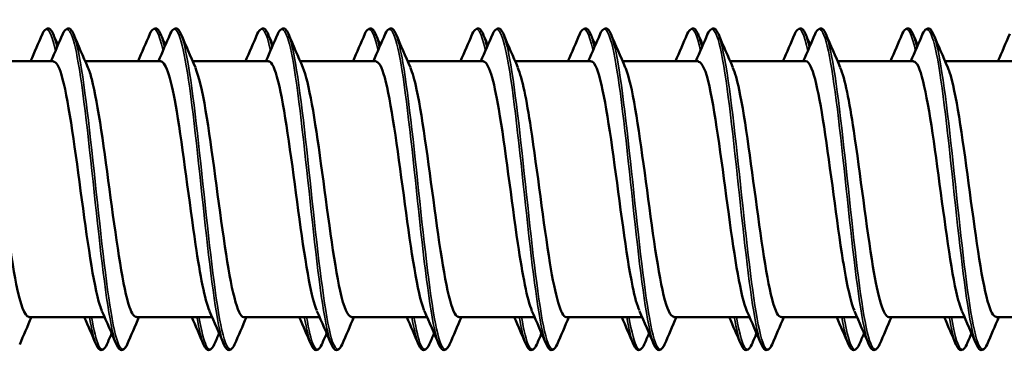
# Model space of a CAD drawing. Units: millimetres. Extents: x -605 to 1737, y -1029 to 2118.
# Drawn here: x 589 to 606, y 316 to 322 of the extents above; entities that cross this region are included whole.
import ezdxf

# ---------------------------------------------------------------- set-up
doc = ezdxf.new("R2010")
doc.units = ezdxf.units.MM
doc.layers.add('Sichtbar (ISO)', color=7, linetype='Continuous', lineweight=50)
doc.layers.add('Sichtbar schmal (ISO)', color=7, linetype='Continuous', lineweight=35)

msp = doc.modelspace()

# ---------------------------------------------------------------- linework, layer by layer
at = {"layer": 'Sichtbar (ISO)'}
for p, q in [((588.554, 321.451), (589.859, 321.451)), ((590.404, 321.451), (591.709, 321.451)), ((592.254, 321.451), (593.559, 321.451)), ((594.104, 321.451), (595.409, 321.451)), ((595.954, 321.451), (597.259, 321.451)), ((597.804, 321.451), (599.109, 321.451)), ((599.654, 321.451), (600.959, 321.451)), ((601.504, 321.451), (602.809, 321.451)), ((603.354, 321.451), (604.659, 321.451)), ((605.204, 321.451), (606.509, 321.451)), ((589.434, 317.051), (590.738, 317.051)), ((591.284, 317.051), (592.588, 317.051)), ((593.134, 317.051), (594.438, 317.051)), ((594.984, 317.051), (596.288, 317.051)), ((596.834, 317.051), (598.138, 317.051)), ((598.684, 317.051), (599.988, 317.051)), ((600.534, 317.051), (601.838, 317.051)), ((602.384, 317.051), (603.688, 317.051)), ((604.234, 317.051), (605.538, 317.051)), ((606.084, 317.051), (607.388, 317.051))]:
    msp.add_line(p, q, dxfattribs=at)
for points, knots in [([(589.666, 321.921), (589.702, 322.003), (589.758, 322.04), (589.819, 321.984), (589.835, 321.957), (589.851, 321.921)], [0, 0, 0, 0, 0.0962959, 0.0962959, 0.1392504, 0.1392504, 0.1392504, 0.1392504]), ([(590.017, 321.921), (590.052, 322.003), (590.108, 322.04), (590.17, 321.984), (590.185, 321.957), (590.201, 321.921)], [0, 0, 0, 0, 0.0962959, 0.0962959, 0.1392504, 0.1392504, 0.1392504, 0.1392504]), ([(591.516, 321.921), (591.552, 322.003), (591.608, 322.04), (591.669, 321.984), (591.685, 321.957), (591.701, 321.921)], [0, 0, 0, 0, 0.0962959, 0.0962959, 0.1392504, 0.1392504, 0.1392504, 0.1392504]), ([(591.867, 321.921), (591.902, 322.003), (591.958, 322.04), (592.02, 321.984), (592.035, 321.957), (592.051, 321.921)], [0, 0, 0, 0, 0.0962959, 0.0962959, 0.1392504, 0.1392504, 0.1392504, 0.1392504]), ([(593.366, 321.921), (593.402, 322.003), (593.458, 322.04), (593.519, 321.984), (593.535, 321.957), (593.551, 321.921)], [0, 0, 0, 0, 0.0962959, 0.0962959, 0.1392504, 0.1392504, 0.1392504, 0.1392504]), ([(593.717, 321.921), (593.752, 322.003), (593.808, 322.04), (593.87, 321.984), (593.885, 321.957), (593.901, 321.921)], [0, 0, 0, 0, 0.0962959, 0.0962959, 0.1392504, 0.1392504, 0.1392504, 0.1392504]), ([(595.216, 321.921), (595.252, 322.003), (595.308, 322.04), (595.369, 321.984), (595.385, 321.957), (595.401, 321.921)], [0, 0, 0, 0, 0.0962959, 0.0962959, 0.1392504, 0.1392504, 0.1392504, 0.1392504]), ([(595.567, 321.921), (595.602, 322.003), (595.658, 322.04), (595.72, 321.984), (595.735, 321.957), (595.751, 321.921)], [0, 0, 0, 0, 0.0962959, 0.0962959, 0.1392504, 0.1392504, 0.1392504, 0.1392504]), ([(597.066, 321.921), (597.102, 322.003), (597.158, 322.04), (597.219, 321.984), (597.235, 321.957), (597.251, 321.921)], [0, 0, 0, 0, 0.0962959, 0.0962959, 0.1392504, 0.1392504, 0.1392504, 0.1392504]), ([(597.417, 321.921), (597.452, 322.003), (597.508, 322.04), (597.57, 321.984), (597.585, 321.957), (597.601, 321.921)], [0, 0, 0, 0, 0.0962959, 0.0962959, 0.1392504, 0.1392504, 0.1392504, 0.1392504]), ([(598.916, 321.921), (598.952, 322.003), (599.008, 322.04), (599.069, 321.984), (599.085, 321.957), (599.101, 321.921)], [0, 0, 0, 0, 0.0962959, 0.0962959, 0.1392504, 0.1392504, 0.1392504, 0.1392504]), ([(599.267, 321.921), (599.302, 322.003), (599.358, 322.04), (599.42, 321.984), (599.435, 321.957), (599.451, 321.921)], [0, 0, 0, 0, 0.0962959, 0.0962959, 0.1392504, 0.1392504, 0.1392504, 0.1392504]), ([(600.766, 321.921), (600.802, 322.003), (600.858, 322.04), (600.919, 321.984), (600.935, 321.957), (600.951, 321.921)], [0, 0, 0, 0, 0.0962959, 0.0962959, 0.1392504, 0.1392504, 0.1392504, 0.1392504]), ([(601.117, 321.921), (601.152, 322.003), (601.208, 322.04), (601.27, 321.984), (601.285, 321.957), (601.301, 321.921)], [0, 0, 0, 0, 0.0962959, 0.0962959, 0.1392504, 0.1392504, 0.1392504, 0.1392504]), ([(602.616, 321.921), (602.652, 322.003), (602.708, 322.04), (602.769, 321.984), (602.785, 321.957), (602.801, 321.921)], [0, 0, 0, 0, 0.0962959, 0.0962959, 0.1392504, 0.1392504, 0.1392504, 0.1392504]), ([(602.967, 321.921), (603.002, 322.003), (603.058, 322.04), (603.12, 321.984), (603.135, 321.957), (603.151, 321.921)], [0, 0, 0, 0, 0.0962959, 0.0962959, 0.1392504, 0.1392504, 0.1392504, 0.1392504]), ([(604.466, 321.921), (604.502, 322.003), (604.558, 322.04), (604.619, 321.984), (604.635, 321.957), (604.651, 321.921)], [0, 0, 0, 0, 0.0962959, 0.0962959, 0.1392504, 0.1392504, 0.1392504, 0.1392504]), ([(604.817, 321.921), (604.852, 322.003), (604.908, 322.04), (604.97, 321.984), (604.985, 321.957), (605.001, 321.921)], [0, 0, 0, 0, 0.0962959, 0.0962959, 0.1392504, 0.1392504, 0.1392504, 0.1392504]), ([(588.6, 321.345), (588.698, 321.118), (588.796, 320.533), (588.893, 319.829), (589.001, 319.049), (589.11, 318.158), (589.218, 317.617), (589.29, 317.257), (589.362, 317.062), (589.434, 317.058)], [-84.213865, -84.213865, -84.213865, -84.213865, -83.219724, -83.219724, -83.219724, -82.116107, -82.116107, -82.116107, -81.383067, -81.383067, -81.383067, -81.383067]), ([(590.692, 317.158), (590.68, 317.186), (590.668, 317.219), (590.655, 317.258), (590.545, 317.606), (590.435, 318.402), (590.325, 319.225), (590.215, 320.046), (590.105, 320.853), (589.995, 321.22), (589.95, 321.372), (589.904, 321.445), (589.859, 321.443)], [75.410676, 75.410676, 75.410676, 75.410676, 75.536508, 75.536508, 75.536508, 76.658646, 76.658646, 76.658646, 77.778719, 77.778719, 77.778719, 78.241474, 78.241474, 78.241474, 78.241474]), ([(590.45, 321.343), (590.473, 321.294), (590.495, 321.227), (590.517, 321.142), (590.625, 320.729), (590.733, 319.908), (590.841, 319.102), (590.95, 318.296), (591.058, 317.541), (591.166, 317.226), (591.205, 317.111), (591.245, 317.056), (591.284, 317.058)], [-77.93068, -77.93068, -77.93068, -77.93068, -77.704706, -77.704706, -77.704706, -76.6026, -76.6026, -76.6026, -75.500783, -75.500783, -75.500783, -75.099882, -75.099882, -75.099882, -75.099882]), ([(592.542, 317.161), (592.463, 317.348), (592.383, 317.762), (592.303, 318.299), (592.195, 319.028), (592.087, 319.949), (591.979, 320.59), (591.889, 321.124), (591.799, 321.443), (591.709, 321.449)], [69.127491, 69.127491, 69.127491, 69.127491, 69.939791, 69.939791, 69.939791, 71.041848, 71.041848, 71.041848, 71.958289, 71.958289, 71.958289, 71.958289]), ([(592.3, 321.338), (592.359, 321.204), (592.418, 320.95), (592.476, 320.605), (592.587, 319.953), (592.697, 319.005), (592.808, 318.267), (592.917, 317.541), (593.025, 317.053), (593.134, 317.051)], [-71.647495, -71.647495, -71.647495, -71.647495, -71.050111, -71.050111, -71.050111, -69.923364, -69.923364, -69.923364, -68.816696, -68.816696, -68.816696, -68.816696]), ([(594.392, 317.165), (594.346, 317.269), (594.3, 317.446), (594.254, 317.689), (594.145, 318.26), (594.037, 319.164), (593.928, 319.935), (593.82, 320.705), (593.711, 321.306), (593.603, 321.427), (593.588, 321.443), (593.574, 321.451), (593.559, 321.45)], [62.844305, 62.844305, 62.844305, 62.844305, 63.314448, 63.314448, 63.314448, 64.420309, 64.420309, 64.420309, 65.525491, 65.525491, 65.525491, 65.675104, 65.675104, 65.675104, 65.675104]), ([(594.15, 321.346), (594.254, 321.105), (594.358, 320.453), (594.462, 319.693), (594.572, 318.888), (594.682, 318.002), (594.792, 317.503), (594.856, 317.213), (594.92, 317.062), (594.984, 317.06)], [-65.364309, -65.364309, -65.364309, -65.364309, -64.306176, -64.306176, -64.306176, -63.185899, -63.185899, -63.185899, -62.533511, -62.533511, -62.533511, -62.533511]), ([(596.242, 317.158), (596.232, 317.18), (596.222, 317.207), (596.212, 317.237), (596.103, 317.564), (595.994, 318.335), (595.885, 319.149), (595.776, 319.961), (595.667, 320.778), (595.558, 321.174), (595.509, 321.355), (595.459, 321.444), (595.409, 321.443)], [56.56112, 56.56112, 56.56112, 56.56112, 56.664009, 56.664009, 56.664009, 57.774326, 57.774326, 57.774326, 58.883854, 58.883854, 58.883854, 59.391918, 59.391918, 59.391918, 59.391918]), ([(596, 321.339), (596.036, 321.259), (596.072, 321.134), (596.108, 320.966), (596.218, 320.453), (596.327, 319.565), (596.437, 318.767), (596.546, 317.97), (596.656, 317.301), (596.765, 317.112), (596.788, 317.072), (596.811, 317.053), (596.834, 317.055)], [-59.081124, -59.081124, -59.081124, -59.081124, -58.71464, -58.71464, -58.71464, -57.599187, -57.599187, -57.599187, -56.484638, -56.484638, -56.484638, -56.250326, -56.250326, -56.250326, -56.250326]), ([(598.092, 317.161), (598.012, 317.351), (597.931, 317.772), (597.85, 318.318), (597.741, 319.058), (597.632, 319.992), (597.522, 320.629), (597.434, 321.14), (597.347, 321.441), (597.259, 321.448)], [50.277935, 50.277935, 50.277935, 50.277935, 51.099919, 51.099919, 51.099919, 52.214468, 52.214468, 52.214468, 53.108733, 53.108733, 53.108733, 53.108733]), ([(597.85, 321.34), (597.925, 321.165), (598, 320.792), (598.075, 320.301), (598.184, 319.585), (598.293, 318.651), (598.402, 317.985), (598.496, 317.411), (598.59, 317.06), (598.684, 317.053)], [-52.797939, -52.797939, -52.797939, -52.797939, -52.035097, -52.035097, -52.035097, -50.92478, -50.92478, -50.92478, -49.96714, -49.96714, -49.96714, -49.96714]), ([(599.942, 317.164), (599.903, 317.251), (599.864, 317.391), (599.825, 317.582), (599.715, 318.116), (599.605, 319.019), (599.495, 319.814), (599.385, 320.607), (599.276, 321.253), (599.166, 321.411), (599.147, 321.438), (599.128, 321.45), (599.109, 321.449)], [43.994749, 43.994749, 43.994749, 43.994749, 44.39293, 44.39293, 44.39293, 45.513207, 45.513207, 45.513207, 46.632478, 46.632478, 46.632478, 46.825548, 46.825548, 46.825548, 46.825548]), ([(599.7, 321.346), (599.703, 321.341), (599.705, 321.335), (599.707, 321.33), (599.816, 321.063), (599.925, 320.341), (600.033, 319.536), (600.142, 318.732), (600.25, 317.884), (600.359, 317.429), (600.417, 317.185), (600.476, 317.061), (600.534, 317.06)], [-46.514753, -46.514753, -46.514753, -46.514753, -46.491215, -46.491215, -46.491215, -45.384658, -45.384658, -45.384658, -44.278797, -44.278797, -44.278797, -43.683955, -43.683955, -43.683955, -43.683955]), ([(601.792, 317.157), (601.688, 317.399), (601.583, 318.058), (601.479, 318.823), (601.369, 319.633), (601.258, 320.521), (601.148, 321.015), (601.085, 321.296), (601.022, 321.441), (600.959, 321.443)], [37.711564, 37.711564, 37.711564, 37.711564, 38.775742, 38.775742, 38.775742, 39.901357, 39.901357, 39.901357, 40.542362, 40.542362, 40.542362, 40.542362]), ([(601.55, 321.34), (601.587, 321.259), (601.623, 321.132), (601.659, 320.962), (601.767, 320.453), (601.876, 319.578), (601.984, 318.788), (602.092, 317.998), (602.2, 317.328), (602.308, 317.123), (602.334, 317.076), (602.359, 317.054), (602.384, 317.056)], [-40.231568, -40.231568, -40.231568, -40.231568, -39.861961, -39.861961, -39.861961, -38.759315, -38.759315, -38.759315, -37.657258, -37.657258, -37.657258, -37.40077, -37.40077, -37.40077, -37.40077]), ([(603.642, 317.164), (603.577, 317.316), (603.511, 317.617), (603.446, 318.024), (603.338, 318.695), (603.229, 319.62), (603.121, 320.325), (603.017, 321.004), (602.913, 321.449), (602.809, 321.451)], [31.428379, 31.428379, 31.428379, 31.428379, 32.096506, 32.096506, 32.096506, 33.198322, 33.198322, 33.198322, 34.259177, 34.259177, 34.259177, 34.259177]), ([(603.4, 321.34), (603.478, 321.159), (603.555, 320.769), (603.632, 320.256), (603.742, 319.524), (603.852, 318.58), (603.962, 317.924), (604.053, 317.384), (604.143, 317.061), (604.234, 317.054)], [-33.948383, -33.948383, -33.948383, -33.948383, -33.162597, -33.162597, -33.162597, -32.04046, -32.04046, -32.04046, -31.117584, -31.117584, -31.117584, -31.117584]), ([(605.492, 317.163), (605.46, 317.235), (605.427, 317.346), (605.394, 317.493), (605.286, 317.98), (605.177, 318.844), (605.069, 319.641), (604.961, 320.437), (604.852, 321.129), (604.744, 321.36), (604.716, 321.42), (604.687, 321.449), (604.659, 321.447)], [25.145194, 25.145194, 25.145194, 25.145194, 25.479382, 25.479382, 25.479382, 26.582999, 26.582999, 26.582999, 27.686304, 27.686304, 27.686304, 27.975992, 27.975992, 27.975992, 27.975992]), ([(605.25, 321.345), (605.26, 321.323), (605.27, 321.297), (605.28, 321.267), (605.389, 320.941), (605.499, 320.168), (605.608, 319.353), (605.717, 318.539), (605.826, 317.722), (605.935, 317.327), (605.985, 317.147), (606.034, 317.059), (606.084, 317.06)], [-27.665197, -27.665197, -27.665197, -27.665197, -27.564069, -27.564069, -27.564069, -26.451457, -26.451457, -26.451457, -25.34051, -25.34051, -25.34051, -24.834399, -24.834399, -24.834399, -24.834399]), ([(590.776, 316.582), (590.741, 316.5), (590.685, 316.463), (590.623, 316.519), (590.607, 316.545), (590.591, 316.582)], [0, 0, 0, 0, 0.0962959, 0.0962959, 0.1392504, 0.1392504, 0.1392504, 0.1392504]), ([(591.126, 316.582), (591.091, 316.5), (591.035, 316.463), (590.973, 316.519), (590.957, 316.545), (590.942, 316.582)], [0, 0, 0, 0, 0.0962959, 0.0962959, 0.1392504, 0.1392504, 0.1392504, 0.1392504]), ([(592.626, 316.582), (592.591, 316.5), (592.535, 316.463), (592.473, 316.519), (592.457, 316.545), (592.441, 316.582)], [0, 0, 0, 0, 0.0962959, 0.0962959, 0.1392504, 0.1392504, 0.1392504, 0.1392504]), ([(592.976, 316.582), (592.941, 316.5), (592.885, 316.463), (592.823, 316.519), (592.807, 316.545), (592.792, 316.582)], [0, 0, 0, 0, 0.0962959, 0.0962959, 0.1392504, 0.1392504, 0.1392504, 0.1392504]), ([(594.476, 316.582), (594.441, 316.5), (594.385, 316.463), (594.323, 316.519), (594.307, 316.545), (594.291, 316.582)], [0, 0, 0, 0, 0.0962959, 0.0962959, 0.1392504, 0.1392504, 0.1392504, 0.1392504]), ([(594.826, 316.582), (594.791, 316.5), (594.735, 316.463), (594.673, 316.519), (594.657, 316.545), (594.642, 316.582)], [0, 0, 0, 0, 0.0962959, 0.0962959, 0.1392504, 0.1392504, 0.1392504, 0.1392504]), ([(596.326, 316.582), (596.291, 316.5), (596.235, 316.463), (596.173, 316.519), (596.157, 316.545), (596.141, 316.582)], [0, 0, 0, 0, 0.0962959, 0.0962959, 0.1392504, 0.1392504, 0.1392504, 0.1392504]), ([(596.676, 316.582), (596.641, 316.5), (596.585, 316.463), (596.523, 316.519), (596.507, 316.545), (596.492, 316.582)], [0, 0, 0, 0, 0.0962959, 0.0962959, 0.1392504, 0.1392504, 0.1392504, 0.1392504]), ([(598.176, 316.582), (598.141, 316.5), (598.085, 316.463), (598.023, 316.519), (598.007, 316.545), (597.991, 316.582)], [0, 0, 0, 0, 0.0962959, 0.0962959, 0.1392504, 0.1392504, 0.1392504, 0.1392504]), ([(598.526, 316.582), (598.491, 316.5), (598.435, 316.463), (598.373, 316.519), (598.357, 316.545), (598.342, 316.582)], [0, 0, 0, 0, 0.0962959, 0.0962959, 0.1392504, 0.1392504, 0.1392504, 0.1392504]), ([(600.026, 316.582), (599.991, 316.5), (599.935, 316.463), (599.873, 316.519), (599.857, 316.545), (599.841, 316.582)], [0, 0, 0, 0, 0.0962959, 0.0962959, 0.1392504, 0.1392504, 0.1392504, 0.1392504]), ([(600.376, 316.582), (600.341, 316.5), (600.285, 316.463), (600.223, 316.519), (600.207, 316.545), (600.192, 316.582)], [0, 0, 0, 0, 0.0962959, 0.0962959, 0.1392504, 0.1392504, 0.1392504, 0.1392504]), ([(601.876, 316.582), (601.841, 316.5), (601.785, 316.463), (601.723, 316.519), (601.707, 316.545), (601.691, 316.582)], [0, 0, 0, 0, 0.0962959, 0.0962959, 0.1392504, 0.1392504, 0.1392504, 0.1392504]), ([(602.226, 316.582), (602.191, 316.5), (602.135, 316.463), (602.073, 316.519), (602.057, 316.545), (602.042, 316.582)], [0, 0, 0, 0, 0.0962959, 0.0962959, 0.1392504, 0.1392504, 0.1392504, 0.1392504]), ([(603.726, 316.582), (603.691, 316.5), (603.635, 316.463), (603.573, 316.519), (603.557, 316.545), (603.541, 316.582)], [0, 0, 0, 0, 0.0962959, 0.0962959, 0.1392504, 0.1392504, 0.1392504, 0.1392504]), ([(604.076, 316.582), (604.041, 316.5), (603.985, 316.463), (603.923, 316.519), (603.907, 316.545), (603.892, 316.582)], [0, 0, 0, 0, 0.0962959, 0.0962959, 0.1392504, 0.1392504, 0.1392504, 0.1392504]), ([(605.576, 316.582), (605.541, 316.5), (605.485, 316.463), (605.423, 316.519), (605.407, 316.545), (605.391, 316.582)], [0, 0, 0, 0, 0.0962959, 0.0962959, 0.1392504, 0.1392504, 0.1392504, 0.1392504]), ([(605.926, 316.582), (605.891, 316.5), (605.835, 316.463), (605.773, 316.519), (605.757, 316.545), (605.742, 316.582)], [0, 0, 0, 0, 0.0962959, 0.0962959, 0.1392504, 0.1392504, 0.1392504, 0.1392504])]:
    msp.add_open_spline(points, degree=3, knots=knots, dxfattribs=at)
for points in [[(589.463, 321.451), (589.531, 321.608), (589.599, 321.764), (589.666, 321.921)], [(589.813, 321.451), (589.882, 321.608), (589.949, 321.764), (590.017, 321.921)], [(589.851, 321.921), (589.878, 321.857), (589.906, 321.793), (589.934, 321.729)], [(590.201, 321.921), (590.284, 321.729), (590.367, 321.537), (590.45, 321.346)], [(591.313, 321.451), (591.381, 321.608), (591.449, 321.764), (591.516, 321.921)], [(591.663, 321.451), (591.732, 321.608), (591.799, 321.764), (591.867, 321.921)], [(591.701, 321.921), (591.728, 321.857), (591.756, 321.793), (591.784, 321.729)], [(592.051, 321.921), (592.134, 321.729), (592.217, 321.537), (592.3, 321.346)], [(593.163, 321.451), (593.231, 321.608), (593.299, 321.764), (593.366, 321.921)], [(593.513, 321.451), (593.582, 321.608), (593.649, 321.764), (593.717, 321.921)], [(593.551, 321.921), (593.578, 321.857), (593.606, 321.793), (593.634, 321.729)], [(593.901, 321.921), (593.984, 321.729), (594.067, 321.537), (594.15, 321.346)], [(595.013, 321.451), (595.081, 321.608), (595.149, 321.764), (595.216, 321.921)], [(595.363, 321.451), (595.432, 321.608), (595.499, 321.764), (595.567, 321.921)], [(595.401, 321.921), (595.428, 321.857), (595.456, 321.793), (595.484, 321.729)], [(595.751, 321.921), (595.834, 321.729), (595.917, 321.537), (596, 321.346)], [(596.863, 321.451), (596.931, 321.608), (596.999, 321.764), (597.066, 321.921)], [(597.213, 321.451), (597.282, 321.608), (597.349, 321.764), (597.417, 321.921)], [(597.251, 321.921), (597.278, 321.857), (597.306, 321.793), (597.334, 321.729)], [(597.601, 321.921), (597.684, 321.729), (597.767, 321.537), (597.85, 321.346)], [(598.713, 321.451), (598.781, 321.608), (598.849, 321.764), (598.916, 321.921)], [(599.063, 321.451), (599.132, 321.608), (599.199, 321.764), (599.267, 321.921)], [(599.101, 321.921), (599.128, 321.857), (599.156, 321.793), (599.184, 321.729)], [(599.451, 321.921), (599.534, 321.729), (599.617, 321.537), (599.7, 321.346)], [(600.563, 321.451), (600.631, 321.608), (600.699, 321.764), (600.766, 321.921)], [(600.913, 321.451), (600.982, 321.608), (601.049, 321.764), (601.117, 321.921)], [(600.951, 321.921), (600.978, 321.857), (601.006, 321.793), (601.034, 321.729)], [(601.301, 321.921), (601.384, 321.729), (601.467, 321.537), (601.55, 321.346)], [(602.413, 321.451), (602.481, 321.608), (602.549, 321.764), (602.616, 321.921)], [(602.763, 321.451), (602.832, 321.608), (602.899, 321.764), (602.967, 321.921)], [(602.801, 321.921), (602.828, 321.857), (602.856, 321.793), (602.884, 321.729)], [(603.151, 321.921), (603.234, 321.729), (603.317, 321.537), (603.4, 321.346)], [(604.263, 321.451), (604.331, 321.608), (604.399, 321.764), (604.466, 321.921)], [(604.613, 321.451), (604.682, 321.608), (604.749, 321.764), (604.817, 321.921)], [(604.651, 321.921), (604.678, 321.857), (604.706, 321.793), (604.734, 321.729)], [(605.001, 321.921), (605.084, 321.729), (605.167, 321.537), (605.25, 321.346)], [(606.113, 321.451), (606.181, 321.608), (606.249, 321.764), (606.316, 321.921)], [(590.942, 316.582), (590.859, 316.774), (590.776, 316.966), (590.692, 317.157)], [(592.792, 316.582), (592.709, 316.774), (592.626, 316.966), (592.542, 317.157)], [(594.642, 316.582), (594.559, 316.774), (594.476, 316.966), (594.392, 317.157)], [(596.492, 316.582), (596.409, 316.774), (596.326, 316.966), (596.242, 317.157)], [(598.342, 316.582), (598.259, 316.774), (598.176, 316.966), (598.092, 317.157)], [(600.192, 316.582), (600.109, 316.774), (600.026, 316.966), (599.942, 317.157)], [(602.042, 316.582), (601.959, 316.774), (601.876, 316.966), (601.792, 317.157)], [(603.892, 316.582), (603.809, 316.774), (603.726, 316.966), (603.642, 317.157)], [(605.742, 316.582), (605.659, 316.774), (605.576, 316.966), (605.492, 317.157)], [(589.479, 317.051), (589.411, 316.895), (589.344, 316.739), (589.276, 316.582)], [(590.591, 316.582), (590.524, 316.739), (590.456, 316.895), (590.388, 317.051)], [(591.329, 317.051), (591.261, 316.895), (591.194, 316.739), (591.126, 316.582)], [(592.441, 316.582), (592.374, 316.739), (592.306, 316.895), (592.238, 317.051)], [(593.179, 317.051), (593.111, 316.895), (593.044, 316.739), (592.976, 316.582)], [(594.291, 316.582), (594.224, 316.739), (594.156, 316.895), (594.088, 317.051)], [(595.029, 317.051), (594.961, 316.895), (594.894, 316.739), (594.826, 316.582)], [(596.141, 316.582), (596.074, 316.739), (596.006, 316.895), (595.938, 317.051)], [(596.879, 317.051), (596.811, 316.895), (596.744, 316.739), (596.676, 316.582)], [(597.991, 316.582), (597.924, 316.739), (597.856, 316.895), (597.788, 317.051)], [(598.729, 317.051), (598.661, 316.895), (598.594, 316.739), (598.526, 316.582)], [(599.841, 316.582), (599.774, 316.739), (599.706, 316.895), (599.638, 317.051)], [(600.579, 317.051), (600.511, 316.895), (600.444, 316.739), (600.376, 316.582)], [(601.691, 316.582), (601.624, 316.739), (601.556, 316.895), (601.488, 317.051)], [(602.429, 317.051), (602.361, 316.895), (602.294, 316.739), (602.226, 316.582)], [(603.541, 316.582), (603.474, 316.739), (603.406, 316.895), (603.338, 317.051)], [(604.279, 317.051), (604.211, 316.895), (604.144, 316.739), (604.076, 316.582)], [(605.391, 316.582), (605.324, 316.739), (605.256, 316.895), (605.188, 317.051)], [(606.129, 317.051), (606.061, 316.895), (605.994, 316.739), (605.926, 316.582)], [(590.859, 316.774), (590.831, 316.71), (590.803, 316.646), (590.776, 316.582)], [(592.709, 316.774), (592.681, 316.71), (592.653, 316.646), (592.626, 316.582)], [(594.559, 316.774), (594.531, 316.71), (594.503, 316.646), (594.476, 316.582)], [(596.409, 316.774), (596.381, 316.71), (596.353, 316.646), (596.326, 316.582)], [(598.259, 316.774), (598.231, 316.71), (598.203, 316.646), (598.176, 316.582)], [(600.109, 316.774), (600.081, 316.71), (600.053, 316.646), (600.026, 316.582)], [(601.959, 316.774), (601.931, 316.71), (601.903, 316.646), (601.876, 316.582)], [(603.809, 316.774), (603.781, 316.71), (603.753, 316.646), (603.726, 316.582)], [(605.659, 316.774), (605.631, 316.71), (605.603, 316.646), (605.576, 316.582)]]:
    msp.add_open_spline(points, degree=3, dxfattribs=at)
at = {"layer": 'Sichtbar schmal (ISO)'}
for points, knots in [([(602.042, 316.582), (601.941, 316.817), (601.84, 317.549), (601.74, 318.45), (601.638, 319.361), (601.536, 320.412), (601.434, 321.114), (601.329, 321.844), (601.223, 322.166), (601.117, 321.922), (601.117, 321.922), (601.117, 321.921), (601.117, 321.921)], [37.651793, 37.651793, 37.651793, 37.651793, 38.676389, 38.676389, 38.676389, 39.713725, 39.713725, 39.713725, 40.791621, 40.791621, 40.791621, 40.793386, 40.793386, 40.793386, 40.793386]), ([(603.892, 316.582), (603.89, 316.587), (603.888, 316.591), (603.886, 316.596), (603.784, 316.852), (603.681, 317.622), (603.579, 318.547), (603.477, 319.472), (603.375, 320.517), (603.272, 321.195), (603.17, 321.872), (603.068, 322.158), (602.967, 321.921)], [31.368608, 31.368608, 31.368608, 31.368608, 31.388256, 31.388256, 31.388256, 32.429926, 32.429926, 32.429926, 33.47134, 33.47134, 33.47134, 34.5102, 34.5102, 34.5102, 34.5102]), ([(590.942, 316.583), (590.931, 316.607), (590.92, 316.637), (590.909, 316.672), (590.805, 317.016), (590.701, 317.876), (590.597, 318.84), (590.493, 319.802), (590.389, 320.828), (590.285, 321.425), (590.196, 321.941), (590.106, 322.12), (590.017, 321.919)], [75.350905, 75.350905, 75.350905, 75.350905, 75.459916, 75.459916, 75.459916, 76.520756, 76.520756, 76.520756, 77.579744, 77.579744, 77.579744, 78.492497, 78.492497, 78.492497, 78.492497]), ([(591.744, 321.632), (591.673, 321.96), (591.602, 322.084), (591.531, 321.952), (591.526, 321.943), (591.521, 321.932), (591.516, 321.921)], [72.6242987, 72.6242987, 72.6242987, 72.6242987, 73.3475823, 73.3475823, 73.3475823, 73.3991244, 73.3991244, 73.3991244, 73.3991244]), ([(592.792, 316.583), (592.78, 316.609), (592.769, 316.64), (592.758, 316.678), (592.656, 317.02), (592.553, 317.859), (592.451, 318.804), (592.349, 319.748), (592.247, 320.762), (592.144, 321.373), (592.052, 321.926), (591.959, 322.13), (591.867, 321.92)], [69.067719, 69.067719, 69.067719, 69.067719, 69.182244, 69.182244, 69.182244, 70.224347, 70.224347, 70.224347, 71.265928, 71.265928, 71.265928, 72.209312, 72.209312, 72.209312, 72.209312]), ([(593.594, 321.633), (593.52, 321.974), (593.446, 322.093), (593.372, 321.934), (593.37, 321.93), (593.368, 321.925), (593.366, 321.921)], [66.3411133, 66.3411133, 66.3411133, 66.3411133, 67.0964101, 67.0964101, 67.0964101, 67.1159391, 67.1159391, 67.1159391, 67.1159391]), ([(594.642, 316.584), (594.628, 316.613), (594.615, 316.651), (594.602, 316.697), (594.5, 317.057), (594.397, 317.913), (594.294, 318.864), (594.192, 319.815), (594.089, 320.823), (593.987, 321.417), (593.897, 321.938), (593.807, 322.122), (593.717, 321.919)], [62.784534, 62.784534, 62.784534, 62.784534, 62.917816, 62.917816, 62.917816, 63.963368, 63.963368, 63.963368, 65.008308, 65.008308, 65.008308, 65.926127, 65.926127, 65.926127, 65.926127]), ([(595.444, 321.633), (595.369, 321.979), (595.294, 322.096), (595.219, 321.926), (595.218, 321.924), (595.217, 321.923), (595.216, 321.921)], [60.057928, 60.057928, 60.057928, 60.057928, 60.8248128, 60.8248128, 60.8248128, 60.8327538, 60.8327538, 60.8327538, 60.8327538]), ([(596.492, 316.584), (596.479, 316.612), (596.466, 316.649), (596.453, 316.693), (596.35, 317.051), (596.247, 317.91), (596.144, 318.865), (596.041, 319.819), (595.939, 320.831), (595.836, 321.424), (595.746, 321.94), (595.656, 322.121), (595.567, 321.919)], [56.501349, 56.501349, 56.501349, 56.501349, 56.630773, 56.630773, 56.630773, 57.680326, 57.680326, 57.680326, 58.729174, 58.729174, 58.729174, 59.642942, 59.642942, 59.642942, 59.642942]), ([(597.294, 321.632), (597.22, 321.974), (597.146, 322.093), (597.072, 321.934), (597.07, 321.93), (597.068, 321.925), (597.066, 321.921)], [53.7747427, 53.7747427, 53.7747427, 53.7747427, 54.5294848, 54.5294848, 54.5294848, 54.5495685, 54.5495685, 54.5495685, 54.5495685]), ([(598.342, 316.583), (598.332, 316.605), (598.322, 316.632), (598.312, 316.663), (598.209, 316.996), (598.105, 317.841), (598.002, 318.796), (597.898, 319.75), (597.795, 320.777), (597.692, 321.388), (597.6, 321.93), (597.508, 322.126), (597.417, 321.919)], [50.218164, 50.218164, 50.218164, 50.218164, 50.317726, 50.317726, 50.317726, 51.371854, 51.371854, 51.371854, 52.425179, 52.425179, 52.425179, 53.359756, 53.359756, 53.359756, 53.359756]), ([(599.144, 321.631), (599.074, 321.955), (599.004, 322.082), (598.934, 321.957), (598.928, 321.946), (598.922, 321.934), (598.916, 321.92)], [47.4915574, 47.4915574, 47.4915574, 47.4915574, 48.2069916, 48.2069916, 48.2069916, 48.2663832, 48.2663832, 48.2663832, 48.2663832]), ([(600.192, 316.582), (600.188, 316.591), (600.184, 316.601), (600.18, 316.612), (600.076, 316.891), (599.972, 317.7), (599.868, 318.649), (599.764, 319.598), (599.66, 320.65), (599.556, 321.3), (599.46, 321.904), (599.363, 322.14), (599.267, 321.92)], [43.934978, 43.934978, 43.934978, 43.934978, 43.97514, 43.97514, 43.97514, 45.034444, 45.034444, 45.034444, 46.092842, 46.092842, 46.092842, 47.076571, 47.076571, 47.076571, 47.076571]), ([(600.994, 321.63), (600.931, 321.924), (600.868, 322.059), (600.804, 321.987), (600.792, 321.972), (600.779, 321.95), (600.766, 321.919)], [41.2083721, 41.2083721, 41.2083721, 41.2083721, 41.8537466, 41.8537466, 41.8537466, 41.9831979, 41.9831979, 41.9831979, 41.9831979]), ([(602.844, 321.631), (602.783, 321.917), (602.721, 322.052), (602.659, 321.992), (602.645, 321.978), (602.631, 321.953), (602.616, 321.919)], [34.9251868, 34.9251868, 34.9251868, 34.9251868, 35.5534113, 35.5534113, 35.5534113, 35.7000126, 35.7000126, 35.7000126, 35.7000126]), ([(604.694, 321.631), (604.629, 321.932), (604.564, 322.065), (604.499, 321.981), (604.488, 321.967), (604.477, 321.946), (604.466, 321.92)], [28.6420015, 28.6420015, 28.6420015, 28.6420015, 29.3041288, 29.3041288, 29.3041288, 29.4168273, 29.4168273, 29.4168273, 29.4168273]), ([(605.742, 316.582), (605.737, 316.593), (605.732, 316.605), (605.728, 316.617), (605.625, 316.899), (605.523, 317.692), (605.42, 318.625), (605.318, 319.558), (605.216, 320.596), (605.113, 321.254), (605.014, 321.89), (604.915, 322.148), (604.817, 321.921)], [25.085422, 25.085422, 25.085422, 25.085422, 25.132629, 25.132629, 25.132629, 26.175919, 26.175919, 26.175919, 27.21893, 27.21893, 27.21893, 28.227015, 28.227015, 28.227015, 28.227015]), ([(591.126, 316.591), (591.066, 316.453), (591.006, 316.475), (590.946, 316.672), (590.842, 317.016), (590.738, 317.876), (590.634, 318.84), (590.53, 319.802), (590.426, 320.828), (590.322, 321.425), (590.282, 321.657), (590.242, 321.821), (590.201, 321.913)], [74.848858, 74.848858, 74.848858, 74.848858, 75.459916, 75.459916, 75.459916, 76.520756, 76.520756, 76.520756, 77.579744, 77.579744, 77.579744, 77.990451, 77.990451, 77.990451, 77.990451]), ([(592.976, 316.59), (592.916, 316.451), (592.855, 316.475), (592.795, 316.678), (592.692, 317.02), (592.59, 317.859), (592.488, 318.804), (592.386, 319.748), (592.283, 320.762), (592.181, 321.373), (592.138, 321.631), (592.095, 321.814), (592.051, 321.913)], [68.565673, 68.565673, 68.565673, 68.565673, 69.182244, 69.182244, 69.182244, 70.224347, 70.224347, 70.224347, 71.265928, 71.265928, 71.265928, 71.707266, 71.707266, 71.707266, 71.707266]), ([(594.826, 316.59), (594.764, 316.448), (594.702, 316.478), (594.639, 316.697), (594.537, 317.057), (594.434, 317.913), (594.331, 318.864), (594.229, 319.815), (594.126, 320.823), (594.024, 321.417), (593.983, 321.653), (593.942, 321.82), (593.901, 321.913)], [62.282488, 62.282488, 62.282488, 62.282488, 62.917816, 62.917816, 62.917816, 63.963368, 63.963368, 63.963368, 65.008308, 65.008308, 65.008308, 65.42408, 65.42408, 65.42408, 65.42408]), ([(596.676, 316.59), (596.614, 316.449), (596.552, 316.477), (596.49, 316.693), (596.387, 317.051), (596.284, 317.91), (596.181, 318.865), (596.078, 319.819), (595.975, 320.831), (595.872, 321.424), (595.832, 321.656), (595.792, 321.821), (595.751, 321.913)], [55.999303, 55.999303, 55.999303, 55.999303, 56.630773, 56.630773, 56.630773, 57.680326, 57.680326, 57.680326, 58.729174, 58.729174, 58.729174, 59.140895, 59.140895, 59.140895, 59.140895]), ([(598.526, 316.59), (598.467, 316.455), (598.408, 316.474), (598.349, 316.663), (598.246, 316.996), (598.142, 317.841), (598.039, 318.796), (597.935, 319.75), (597.832, 320.777), (597.729, 321.388), (597.686, 321.639), (597.644, 321.816), (597.601, 321.913)], [49.716117, 49.716117, 49.716117, 49.716117, 50.317726, 50.317726, 50.317726, 51.371854, 51.371854, 51.371854, 52.425179, 52.425179, 52.425179, 52.85771, 52.85771, 52.85771, 52.85771]), ([(600.376, 316.591), (600.323, 316.467), (600.27, 316.469), (600.217, 316.612), (600.113, 316.891), (600.009, 317.7), (599.905, 318.649), (599.801, 319.598), (599.697, 320.65), (599.593, 321.3), (599.546, 321.596), (599.499, 321.803), (599.451, 321.912)], [43.432932, 43.432932, 43.432932, 43.432932, 43.97514, 43.97514, 43.97514, 45.034444, 45.034444, 45.034444, 46.092842, 46.092842, 46.092842, 46.574525, 46.574525, 46.574525, 46.574525]), ([(602.226, 316.59), (602.179, 316.478), (602.131, 316.468), (602.083, 316.572), (601.981, 316.795), (601.879, 317.536), (601.777, 318.45), (601.675, 319.361), (601.573, 320.412), (601.471, 321.114), (601.415, 321.505), (601.358, 321.779), (601.301, 321.912)], [37.149747, 37.149747, 37.149747, 37.149747, 37.636206, 37.636206, 37.636206, 38.676389, 38.676389, 38.676389, 39.713725, 39.713725, 39.713725, 40.291339, 40.291339, 40.291339, 40.291339]), ([(604.076, 316.59), (604.025, 316.471), (603.974, 316.468), (603.923, 316.596), (603.82, 316.852), (603.718, 317.622), (603.616, 318.547), (603.514, 319.472), (603.412, 320.517), (603.309, 321.195), (603.257, 321.545), (603.204, 321.79), (603.151, 321.913)], [30.866561, 30.866561, 30.866561, 30.866561, 31.388256, 31.388256, 31.388256, 32.429926, 32.429926, 32.429926, 33.47134, 33.47134, 33.47134, 34.008154, 34.008154, 34.008154, 34.008154]), ([(605.926, 316.59), (605.872, 316.466), (605.818, 316.469), (605.765, 316.617), (605.662, 316.899), (605.56, 317.692), (605.457, 318.625), (605.355, 319.558), (605.253, 320.596), (605.15, 321.254), (605.101, 321.574), (605.051, 321.798), (605.001, 321.913)], [24.583376, 24.583376, 24.583376, 24.583376, 25.132629, 25.132629, 25.132629, 26.175919, 26.175919, 26.175919, 27.21893, 27.21893, 27.21893, 27.724969, 27.724969, 27.724969, 27.724969]), ([(590.776, 316.591), (590.729, 316.48), (590.681, 316.468), (590.634, 316.569), (590.593, 316.656), (590.552, 316.826), (590.512, 317.057)], [76.0386707, 76.0386707, 76.0386707, 76.0386707, 76.5207562, 76.5207562, 76.5207562, 76.9359442, 76.9359442, 76.9359442, 76.9359442]), ([(592.626, 316.59), (592.58, 316.482), (592.534, 316.468), (592.488, 316.561), (592.446, 316.646), (592.404, 316.819), (592.362, 317.057)], [69.7554854, 69.7554854, 69.7554854, 69.7554854, 70.2243472, 70.2243472, 70.2243472, 70.6527589, 70.6527589, 70.6527589, 70.6527589]), ([(594.476, 316.59), (594.428, 316.478), (594.38, 316.468), (594.331, 316.575), (594.291, 316.663), (594.252, 316.831), (594.212, 317.057)], [63.4723001, 63.4723001, 63.4723001, 63.4723001, 63.9633684, 63.9633684, 63.9633684, 64.3695736, 64.3695736, 64.3695736, 64.3695736]), ([(596.326, 316.59), (596.278, 316.478), (596.23, 316.468), (596.181, 316.575), (596.141, 316.664), (596.102, 316.831), (596.062, 317.057)], [57.1891148, 57.1891148, 57.1891148, 57.1891148, 57.6803265, 57.6803265, 57.6803265, 58.0863883, 58.0863883, 58.0863883, 58.0863883]), ([(598.176, 316.59), (598.13, 316.483), (598.084, 316.468), (598.039, 316.559), (597.996, 316.644), (597.954, 316.818), (597.912, 317.058)], [50.9059295, 50.9059295, 50.9059295, 50.9059295, 51.3718541, 51.3718541, 51.3718541, 51.803203, 51.803203, 51.803203, 51.803203]), ([(600.026, 316.59), (599.986, 316.494), (599.945, 316.471), (599.905, 316.531), (599.857, 316.603), (599.809, 316.789), (599.762, 317.058)], [44.6227442, 44.6227442, 44.6227442, 44.6227442, 45.0344438, 45.0344438, 45.0344438, 45.5200177, 45.5200177, 45.5200177, 45.5200177]), ([(601.876, 316.588), (601.843, 316.509), (601.81, 316.479), (601.777, 316.506), (601.722, 316.55), (601.667, 316.749), (601.612, 317.058)], [38.3395589, 38.3395589, 38.3395589, 38.3395589, 38.6763894, 38.6763894, 38.6763894, 39.2368324, 39.2368324, 39.2368324, 39.2368324]), ([(603.726, 316.589), (603.689, 316.502), (603.653, 316.474), (603.616, 316.516), (603.565, 316.575), (603.513, 316.769), (603.462, 317.058)], [32.0563736, 32.0563736, 32.0563736, 32.0563736, 32.4299262, 32.4299262, 32.4299262, 32.9536471, 32.9536471, 32.9536471, 32.9536471]), ([(605.576, 316.589), (605.536, 316.496), (605.497, 316.471), (605.457, 316.527), (605.409, 316.596), (605.36, 316.784), (605.312, 317.058)], [25.7731883, 25.7731883, 25.7731883, 25.7731883, 26.1759193, 26.1759193, 26.1759193, 26.6704617, 26.6704617, 26.6704617, 26.6704617])]:
    msp.add_open_spline(points, degree=3, knots=knots, dxfattribs=at)
for points in [[(589.894, 321.633), (589.818, 321.983), (589.742, 322.097), (589.666, 321.921)], [(589.919, 321.688), (589.896, 321.785), (589.874, 321.86), (589.851, 321.912)], [(591.769, 321.688), (591.746, 321.784), (591.724, 321.86), (591.701, 321.913)], [(593.619, 321.688), (593.596, 321.785), (593.574, 321.86), (593.551, 321.913)], [(595.469, 321.688), (595.446, 321.785), (595.424, 321.86), (595.401, 321.913)], [(597.319, 321.688), (597.296, 321.784), (597.274, 321.86), (597.251, 321.913)], [(599.169, 321.687), (599.146, 321.784), (599.124, 321.86), (599.101, 321.913)], [(601.019, 321.686), (600.996, 321.783), (600.974, 321.86), (600.951, 321.914)], [(602.869, 321.687), (602.846, 321.784), (602.824, 321.861), (602.801, 321.915)], [(604.719, 321.687), (604.696, 321.784), (604.674, 321.86), (604.651, 321.914)], [(590.591, 316.582), (590.552, 316.673), (590.514, 316.838), (590.475, 317.057)], [(592.441, 316.582), (592.402, 316.673), (592.364, 316.838), (592.325, 317.057)], [(594.291, 316.582), (594.252, 316.673), (594.214, 316.837), (594.175, 317.057)], [(596.141, 316.582), (596.102, 316.673), (596.064, 316.837), (596.025, 317.057)], [(597.991, 316.582), (597.952, 316.673), (597.914, 316.838), (597.875, 317.058)], [(599.841, 316.583), (599.802, 316.675), (599.764, 316.839), (599.725, 317.058)], [(601.691, 316.584), (601.652, 316.677), (601.614, 316.84), (601.575, 317.058)], [(603.541, 316.583), (603.502, 316.676), (603.464, 316.84), (603.425, 317.058)], [(605.391, 316.583), (605.352, 316.675), (605.314, 316.839), (605.275, 317.058)]]:
    msp.add_open_spline(points, degree=3, dxfattribs=at)

doc.saveas('drawing.dxf')
